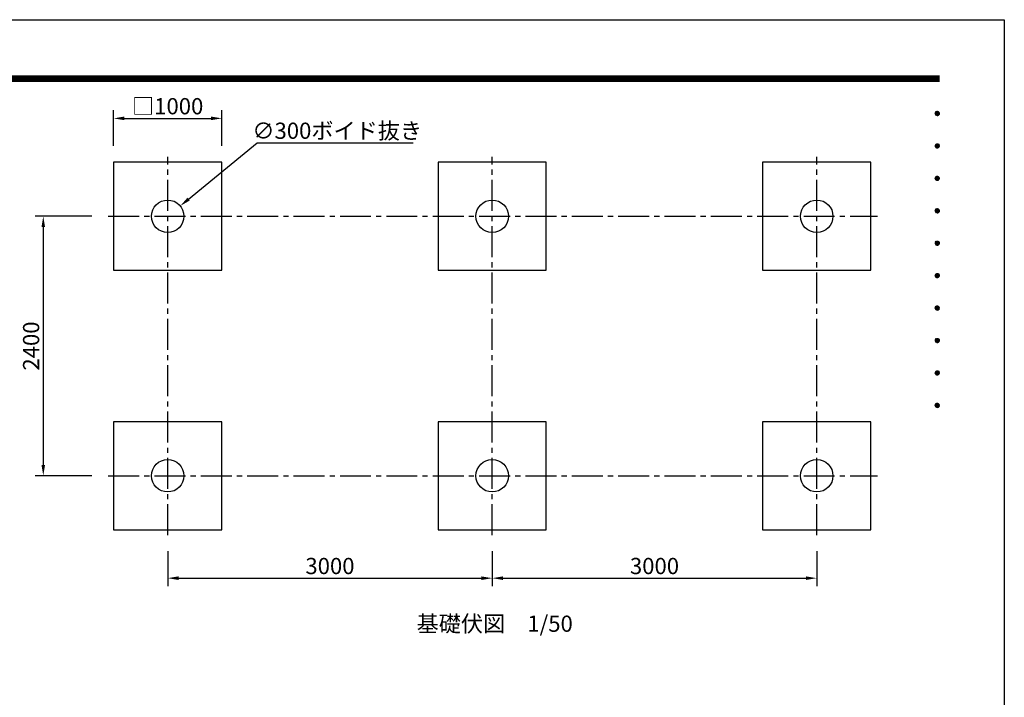
# Model space of a CAD drawing. Extents: x 0 to 21000, y 0 to 14850.
# Drawn here: x 11898 to 21000, y 8583 to 14850 of the extents above; entities that cross this region are included whole.
import ezdxf
from ezdxf.enums import TextEntityAlignment as Align

# ---------------------------------------------------------------- set-up
doc = ezdxf.new("R2010")
doc.units = 0
doc.header["$LTSCALE"] = 15
doc.linetypes.add('CENTER2', pattern=[28.575, 19.05, -3.175, 3.175, -3.175])
doc.layers.get('0').update_dxf_attribs({"linetype": 'CONTINUOUS'})
doc.layers.get('DEFPOINTS').update_dxf_attribs({"linetype": 'CONTINUOUS'})
for name, color, linetype in [('P019', 71, 'CONTINUOUS'), ('P_1CENTER', 2, 'CONTINUOUS'), ('P_2DIM', 6, 'CONTINUOUS'), ('P_3TEXT', 60, 'CONTINUOUS'), ('P_5DRAWFRAME', 104, 'CONTINUOUS')]:
    doc.layers.add(name, color=color, linetype=linetype)
doc.styles.add('BIGFONT', font='simplex.shx', dxfattribs={"bigfont": 'bigfont.shx'})
doc.dimstyles.new('DIMBIGFONT$0', dxfattribs={"dimscale": 50, "dimtxt": 3, "dimasz": 2, "dimexe": 1.5, "dimexo": 3, "dimgap": 0.75, "dimtad": 1, "dimdec": 1, "dimdsep": 46, "dimtxsty": 'BIGFONT', "dimsah": 1, "dimcen": 0, "dimclrt": 230, "dimadec": 1, "dimazin": 2, "dimtfac": 0.6, "dimtdec": 1, "dimtofl": 0, "dimtmove": 2, "dimatfit": 3, "dimfxl": 0, "dimtvp": 1, "dimtolj": 1, "dimarcsym": 0})
doc.dimstyles.new('DIMBIGFONT$3', dxfattribs={"dimscale": 50, "dimtxt": 3, "dimasz": 2, "dimexe": 1.5, "dimexo": 3, "dimgap": 0.75, "dimtad": 1, "dimtih": 1, "dimtoh": 1, "dimdec": 1, "dimdsep": 46, "dimtxsty": 'BIGFONT', "dimsah": 1, "dimcen": 0, "dimclrt": 230, "dimadec": 1, "dimazin": 2, "dimtfac": 0.6, "dimtdec": 1, "dimtofl": 0, "dimtmove": 0, "dimatfit": 0, "dimfxl": 0, "dimtvp": 1, "dimtolj": 1, "dimarcsym": 0})

# ---------------------------------------------------------------- blocks, each defined once
blk = doc.blocks.new('*D2')
at = {"layer": 'DEFPOINTS', "color": 0}
for p in [(13382.2, 13126.9), (13150.2, 12936.6)]:
    blk.add_point(p, dxfattribs=at)
at = {"layer": 'P_2DIM', "color": 0, "lineweight": -2}
for p, q in [((13459.5, 13190.3), (14093.6, 13710.4)), ((14093.6, 13710.4), (15535.4, 13710.4))]:
    blk.add_line(p, q, dxfattribs=at)
at = {"layer": 'P_2DIM', "color": 0}
blk.add_solid([(13448.9, 13203.2), (13470.1, 13177.4), (13382.2, 13126.9)], dxfattribs=at)
at = {"layer": 'P_2DIM', "color": 230, "insert": (14833.3, 13822.9), "char_height": 150, "attachment_point": 5, "style": 'BIGFONT'}
blk.add_mtext('\\A1;∅300ボイド抜き', dxfattribs=at)
blk = doc.blocks.new('*D3')
at = {"layer": 'DEFPOINTS', "color": 0}
for p in [(13266.3, 10084.5), (16266.3, 10084.5), (16266.3, 9684.5)]:
    blk.add_point(p, dxfattribs=at)
at = {"layer": 'P_2DIM', "color": 0, "lineweight": -2}
for p, q in [((13266.3, 9934.5), (13266.3, 9609.5)), ((16266.3, 9934.5), (16266.3, 9609.5)), ((13366.3, 9684.5), (16166.3, 9684.5))]:
    blk.add_line(p, q, dxfattribs=at)
at = {"layer": 'P_2DIM', "color": 0}
for points in [[(13366.3, 9701.1), (13366.3, 9667.8), (13266.3, 9684.5)], [(16166.3, 9701.1), (16166.3, 9667.8), (16266.3, 9684.5)]]:
    blk.add_solid(points, dxfattribs=at)
at = {"layer": 'P_2DIM', "color": 230, "insert": (14766.3, 9797), "char_height": 150, "attachment_point": 5, "style": 'BIGFONT'}
blk.add_mtext('\\A1;3000', dxfattribs=at)
blk = doc.blocks.new('*D4')
at = {"layer": 'DEFPOINTS', "color": 0}
for p in [(13766.2, 13937.2), (12766.2, 13531.7), (13766.2, 13531.7)]:
    blk.add_point(p, dxfattribs=at)
at = {"layer": 'P_2DIM', "color": 0, "lineweight": -2}
for p, q in [((12766.2, 13681.7), (12766.2, 14012.2)), ((12866.2, 13937.2), (13666.2, 13937.2)), ((13766.2, 13681.7), (13766.2, 14012.2))]:
    blk.add_line(p, q, dxfattribs=at)
at = {"layer": 'P_2DIM', "color": 0}
for points in [[(12866.2, 13953.9), (12866.2, 13920.5), (12766.2, 13937.2)], [(13666.2, 13953.9), (13666.2, 13920.5), (13766.2, 13937.2)]]:
    blk.add_solid(points, dxfattribs=at)
at = {"layer": 'P_2DIM', "color": 230, "insert": (13266.2, 14049.7), "char_height": 150, "attachment_point": 5, "style": 'BIGFONT'}
blk.add_mtext('\\A1;□1000', dxfattribs=at)
blk = doc.blocks.new('*D5')
at = {"layer": 'DEFPOINTS', "color": 0}
for p in [(16266.3, 10084.5), (19266.3, 10084.5), (19266.3, 9684.5)]:
    blk.add_point(p, dxfattribs=at)
at = {"layer": 'P_2DIM', "color": 0, "lineweight": -2}
for p, q in [((16266.3, 9934.5), (16266.3, 9609.5)), ((19266.3, 9934.5), (19266.3, 9609.5)), ((16366.3, 9684.5), (19166.3, 9684.5))]:
    blk.add_line(p, q, dxfattribs=at)
at = {"layer": 'P_2DIM', "color": 0}
for points in [[(16366.3, 9701.1), (16366.3, 9667.8), (16266.3, 9684.5)], [(19166.3, 9701.1), (19166.3, 9667.8), (19266.3, 9684.5)]]:
    blk.add_solid(points, dxfattribs=at)
at = {"layer": 'P_2DIM', "color": 230, "insert": (17766.3, 9797), "char_height": 150, "attachment_point": 5, "style": 'BIGFONT'}
blk.add_mtext('\\A1;3000', dxfattribs=at)
blk = doc.blocks.new('*D6')
at = {"layer": 'DEFPOINTS', "color": 0}
for p in [(12716.2, 13031.7), (12116.2, 10631.7), (12716.2, 10631.7)]:
    blk.add_point(p, dxfattribs=at)
at = {"layer": 'P_2DIM', "color": 0, "lineweight": -2}
for p, q in [((12566.2, 13031.7), (12041.2, 13031.7)), ((12116.2, 12931.7), (12116.2, 10731.7)), ((12566.2, 10631.7), (12041.2, 10631.7))]:
    blk.add_line(p, q, dxfattribs=at)
at = {"layer": 'P_2DIM', "color": 0}
for points in [[(12099.5, 12931.7), (12132.9, 12931.7), (12116.2, 13031.7)], [(12099.5, 10731.7), (12132.9, 10731.7), (12116.2, 10631.7)]]:
    blk.add_solid(points, dxfattribs=at)
at = {"layer": 'P_2DIM', "color": 230, "insert": (12003.7, 11831.7), "char_height": 150, "attachment_point": 5, "rotation": 90, "style": 'BIGFONT'}
blk.add_mtext('\\A1;2400', dxfattribs=at)
blk = doc.blocks.new('DFP3')
at = {"color": 0}
for p, q in [((21.5, 286.6), (408, 286.6)), ((21.5, 286.55), (408, 286.55)), ((21.5, 286.5), (408, 286.5)), ((21.5, 286.45), (408, 286.45)), ((21.5, 286.4), (408, 286.4)), ((408, 286.35), (21.5, 286.35)), ((21.5, 286.3), (408, 286.3)), ((408, 286.25), (21.5, 286.25)), ((21.5, 286.2), (408, 286.2)), ((408, 286.15), (21.5, 286.15)), ((21.5, 286.1), (408, 286.1)), ((21.5, 286.05), (408, 286.05)), ((21.5, 286), (408, 286)), ((21.5, 285.95), (408, 285.95)), ((21.5, 285.9), (408, 285.9)), ((21.5, 285.85), (408, 285.85)), ((21.5, 285.8), (408, 285.8)), ((21.5, 285.75), (408, 285.75)), ((21.5, 285.7), (408, 285.7)), ((408, 285.65), (21.5, 285.65)), ((21.5, 285.6), (408, 285.6)), ((407.2, 279.65), (407.6, 280.05)), ((407.2, 279.65), (407.6, 279.25)), ((407.21, 279.73), (407.52, 280.04)), ((407.21, 279.58), (407.67, 280.04)), ((407.21, 279.72), (407.67, 279.26)), ((407.21, 279.57), (407.52, 279.26)), ((407.22, 279.53), (407.72, 280.03)), ((407.22, 279.77), (407.72, 279.27)), ((407.24, 279.48), (407.77, 280.01)), ((407.24, 279.82), (407.77, 279.29)), ((407.25, 279.84), (407.41, 280)), ((407.25, 279.46), (407.41, 279.3)), ((407.26, 279.43), (407.82, 279.99)), ((407.26, 279.87), (407.82, 279.31)), ((407.29, 279.39), (407.86, 279.96)), ((407.29, 279.91), (407.86, 279.34)), ((407.33, 279.94), (407.89, 279.38)), ((407.33, 279.36), (407.89, 279.92)), ((407.37, 279.98), (407.93, 279.42)), ((407.37, 279.32), (407.93, 279.88)), ((407.41, 280), (407.95, 279.46)), ((407.41, 279.3), (407.95, 279.84)), ((407.46, 280.03), (407.98, 279.51)), ((407.46, 279.27), (407.98, 279.79)), ((407.52, 280.04), (407.99, 279.57)), ((407.52, 279.26), (407.99, 279.73)), ((407.58, 280.05), (408, 279.63)), ((407.58, 279.25), (408, 279.67)), ((407.65, 280.05), (408, 279.7)), ((407.65, 279.25), (408, 279.6)), ((407.75, 280.02), (407.97, 279.8)), ((407.75, 279.28), (407.97, 279.5)), ((407.2, 273.65), (407.6, 274.05)), ((407.2, 273.65), (407.6, 273.25)), ((407.21, 273.73), (407.52, 274.04)), ((407.21, 273.58), (407.67, 274.04)), ((407.21, 273.72), (407.67, 273.26)), ((407.21, 273.57), (407.52, 273.26)), ((407.22, 273.53), (407.72, 274.03)), ((407.22, 273.77), (407.72, 273.27)), ((407.24, 273.48), (407.77, 274.01)), ((407.24, 273.82), (407.77, 273.29)), ((407.25, 273.84), (407.41, 274)), ((407.25, 273.46), (407.41, 273.3)), ((407.26, 273.43), (407.82, 273.99)), ((407.26, 273.87), (407.82, 273.31)), ((407.29, 273.39), (407.86, 273.96)), ((407.29, 273.91), (407.86, 273.34)), ((407.33, 273.94), (407.89, 273.38)), ((407.33, 273.36), (407.89, 273.92)), ((407.37, 273.98), (407.93, 273.42)), ((407.37, 273.32), (407.93, 273.88)), ((407.41, 274), (407.95, 273.46)), ((407.41, 273.3), (407.95, 273.84)), ((407.46, 274.03), (407.98, 273.51)), ((407.46, 273.27), (407.98, 273.79)), ((407.52, 274.04), (407.99, 273.57)), ((407.52, 273.26), (407.99, 273.73)), ((407.58, 274.05), (408, 273.63)), ((407.58, 273.25), (408, 273.67)), ((407.65, 274.05), (408, 273.7)), ((407.65, 273.25), (408, 273.6)), ((407.75, 274.02), (407.97, 273.8)), ((407.75, 273.28), (407.97, 273.5)), ((407.2, 267.65), (407.6, 268.05)), ((407.2, 267.65), (407.6, 267.25)), ((407.21, 267.73), (407.52, 268.04)), ((407.21, 267.58), (407.67, 268.04)), ((407.21, 267.72), (407.67, 267.26)), ((407.22, 267.53), (407.72, 268.03)), ((407.22, 267.77), (407.72, 267.27)), ((407.24, 267.48), (407.77, 268.01)), ((407.24, 267.82), (407.77, 267.29)), ((407.25, 267.84), (407.41, 268)), ((407.26, 267.43), (407.82, 267.99)), ((407.26, 267.87), (407.82, 267.31)), ((407.29, 267.39), (407.86, 267.96)), ((407.29, 267.91), (407.86, 267.34)), ((407.33, 267.94), (407.89, 267.38)), ((407.33, 267.36), (407.89, 267.92)), ((407.37, 267.98), (407.93, 267.42)), ((407.37, 267.32), (407.93, 267.88)), ((407.41, 268), (407.95, 267.46)), ((407.41, 267.3), (407.95, 267.84)), ((407.46, 268.03), (407.98, 267.51)), ((407.46, 267.27), (407.98, 267.79)), ((407.52, 268.04), (407.99, 267.57)), ((407.52, 267.26), (407.99, 267.73)), ((407.58, 268.05), (408, 267.63)), ((407.58, 267.25), (408, 267.67)), ((407.65, 268.05), (408, 267.7)), ((407.65, 267.25), (408, 267.6)), ((407.75, 268.02), (407.97, 267.8)), ((407.21, 267.57), (407.52, 267.26)), ((407.25, 267.46), (407.41, 267.3)), ((407.75, 267.28), (407.97, 267.5)), ((407.2, 261.65), (407.6, 262.05)), ((407.2, 261.65), (407.6, 261.25)), ((407.21, 261.73), (407.52, 262.04)), ((407.21, 261.58), (407.67, 262.04)), ((407.21, 261.72), (407.67, 261.26)), ((407.21, 261.57), (407.52, 261.26)), ((407.22, 261.53), (407.72, 262.03)), ((407.22, 261.77), (407.72, 261.27)), ((407.24, 261.48), (407.77, 262.01)), ((407.24, 261.82), (407.77, 261.29)), ((407.25, 261.84), (407.41, 262)), ((407.25, 261.46), (407.41, 261.3)), ((407.26, 261.43), (407.82, 261.99)), ((407.26, 261.87), (407.82, 261.31)), ((407.29, 261.39), (407.86, 261.96)), ((407.29, 261.91), (407.86, 261.34)), ((407.33, 261.94), (407.89, 261.38)), ((407.33, 261.36), (407.89, 261.92)), ((407.37, 261.98), (407.93, 261.42)), ((407.37, 261.32), (407.93, 261.88)), ((407.41, 262), (407.95, 261.46)), ((407.41, 261.3), (407.95, 261.84)), ((407.46, 262.03), (407.98, 261.51)), ((407.46, 261.27), (407.98, 261.79)), ((407.52, 262.04), (407.99, 261.57)), ((407.52, 261.26), (407.99, 261.73)), ((407.58, 262.05), (408, 261.63)), ((407.58, 261.25), (408, 261.67)), ((407.65, 262.05), (408, 261.7)), ((407.65, 261.25), (408, 261.6)), ((407.75, 262.02), (407.97, 261.8)), ((407.75, 261.28), (407.97, 261.5)), ((407.2, 255.65), (407.6, 256.05)), ((407.2, 255.65), (407.6, 255.25)), ((407.21, 255.73), (407.52, 256.04)), ((407.21, 255.58), (407.67, 256.04)), ((407.21, 255.72), (407.67, 255.26)), ((407.21, 255.57), (407.52, 255.26)), ((407.22, 255.53), (407.72, 256.03)), ((407.22, 255.77), (407.72, 255.27)), ((407.24, 255.48), (407.77, 256.01)), ((407.24, 255.82), (407.77, 255.29)), ((407.25, 255.84), (407.41, 256)), ((407.25, 255.46), (407.41, 255.3)), ((407.26, 255.43), (407.82, 255.99)), ((407.26, 255.87), (407.82, 255.31)), ((407.29, 255.39), (407.86, 255.96)), ((407.29, 255.91), (407.86, 255.34)), ((407.33, 255.94), (407.89, 255.38)), ((407.33, 255.36), (407.89, 255.92)), ((407.37, 255.98), (407.93, 255.42)), ((407.37, 255.32), (407.93, 255.88)), ((407.41, 256), (407.95, 255.46)), ((407.41, 255.3), (407.95, 255.84)), ((407.46, 256.03), (407.98, 255.51)), ((407.46, 255.27), (407.98, 255.79)), ((407.52, 256.04), (407.99, 255.57)), ((407.52, 255.26), (407.99, 255.73)), ((407.58, 256.05), (408, 255.63)), ((407.58, 255.25), (408, 255.67)), ((407.65, 256.05), (408, 255.7)), ((407.65, 255.25), (408, 255.6)), ((407.75, 256.02), (407.97, 255.8)), ((407.75, 255.28), (407.97, 255.5)), ((407.2, 249.65), (407.6, 250.05)), ((407.2, 249.65), (407.6, 249.25)), ((407.21, 249.73), (407.52, 250.04)), ((407.21, 249.58), (407.67, 250.04)), ((407.21, 249.72), (407.67, 249.26)), ((407.21, 249.57), (407.52, 249.26)), ((407.22, 249.53), (407.72, 250.03)), ((407.22, 249.77), (407.72, 249.27)), ((407.24, 249.48), (407.77, 250.01)), ((407.24, 249.82), (407.77, 249.29)), ((407.25, 249.84), (407.41, 250)), ((407.25, 249.46), (407.41, 249.3)), ((407.26, 249.43), (407.82, 249.99)), ((407.26, 249.87), (407.82, 249.31)), ((407.29, 249.39), (407.86, 249.96)), ((407.29, 249.91), (407.86, 249.34)), ((407.33, 249.94), (407.89, 249.38)), ((407.33, 249.36), (407.89, 249.92)), ((407.37, 249.98), (407.93, 249.42)), ((407.37, 249.32), (407.93, 249.88)), ((407.41, 250), (407.95, 249.46)), ((407.41, 249.3), (407.95, 249.84)), ((407.46, 250.03), (407.98, 249.51)), ((407.46, 249.27), (407.98, 249.79)), ((407.52, 250.04), (407.99, 249.57)), ((407.52, 249.26), (407.99, 249.73)), ((407.58, 250.05), (408, 249.63)), ((407.58, 249.25), (408, 249.67)), ((407.65, 250.05), (408, 249.7)), ((407.65, 249.25), (408, 249.6)), ((407.75, 250.02), (407.97, 249.8)), ((407.75, 249.28), (407.97, 249.5)), ((407.2, 243.65), (407.6, 244.05)), ((407.21, 243.73), (407.52, 244.04)), ((407.21, 243.58), (407.67, 244.04)), ((407.22, 243.53), (407.72, 244.03)), ((407.24, 243.48), (407.77, 244.01)), ((407.25, 243.84), (407.41, 244)), ((407.26, 243.43), (407.82, 243.99)), ((407.29, 243.39), (407.86, 243.96)), ((407.33, 243.94), (407.89, 243.38)), ((407.37, 243.98), (407.93, 243.42)), ((407.41, 244), (407.95, 243.46)), ((407.46, 244.03), (407.98, 243.51)), ((407.52, 244.04), (407.99, 243.57)), ((407.58, 244.05), (408, 243.63)), ((407.65, 244.05), (408, 243.7)), ((407.75, 244.02), (407.97, 243.8)), ((407.2, 243.65), (407.6, 243.25)), ((407.21, 243.72), (407.67, 243.26)), ((407.21, 243.57), (407.52, 243.26)), ((407.22, 243.77), (407.72, 243.27)), ((407.24, 243.82), (407.77, 243.29)), ((407.25, 243.46), (407.41, 243.3)), ((407.26, 243.87), (407.82, 243.31)), ((407.29, 243.91), (407.86, 243.34)), ((407.33, 243.36), (407.89, 243.92)), ((407.37, 243.32), (407.93, 243.88)), ((407.41, 243.3), (407.95, 243.84)), ((407.46, 243.27), (407.98, 243.79)), ((407.52, 243.26), (407.99, 243.73)), ((407.58, 243.25), (408, 243.67)), ((407.65, 243.25), (408, 243.6)), ((407.75, 243.28), (407.97, 243.5)), ((407.2, 237.65), (407.6, 238.05)), ((407.2, 237.65), (407.6, 237.25)), ((407.21, 237.73), (407.52, 238.04)), ((407.21, 237.58), (407.67, 238.04)), ((407.21, 237.72), (407.67, 237.26)), ((407.21, 237.57), (407.52, 237.26)), ((407.22, 237.53), (407.72, 238.03)), ((407.22, 237.77), (407.72, 237.27)), ((407.24, 237.48), (407.77, 238.01)), ((407.24, 237.82), (407.77, 237.29)), ((407.25, 237.84), (407.41, 238)), ((407.25, 237.46), (407.41, 237.3)), ((407.26, 237.43), (407.82, 237.99)), ((407.26, 237.87), (407.82, 237.31)), ((407.29, 237.39), (407.86, 237.96)), ((407.29, 237.91), (407.86, 237.34)), ((407.33, 237.94), (407.89, 237.38)), ((407.33, 237.36), (407.89, 237.92)), ((407.37, 237.98), (407.93, 237.42)), ((407.37, 237.32), (407.93, 237.88)), ((407.41, 238), (407.95, 237.46)), ((407.41, 237.3), (407.95, 237.84)), ((407.46, 238.03), (407.98, 237.51)), ((407.46, 237.27), (407.98, 237.79)), ((407.52, 238.04), (407.99, 237.57)), ((407.52, 237.26), (407.99, 237.73)), ((407.58, 238.05), (408, 237.63)), ((407.58, 237.25), (408, 237.67)), ((407.65, 238.05), (408, 237.7)), ((407.65, 237.25), (408, 237.6)), ((407.75, 238.02), (407.97, 237.8)), ((407.75, 237.28), (407.97, 237.5)), ((407.2, 231.65), (407.6, 232.05)), ((407.2, 231.65), (407.6, 231.25)), ((407.21, 231.73), (407.52, 232.04)), ((407.21, 231.58), (407.67, 232.04)), ((407.21, 231.72), (407.67, 231.26)), ((407.21, 231.57), (407.52, 231.26)), ((407.22, 231.53), (407.72, 232.03)), ((407.22, 231.77), (407.72, 231.27)), ((407.24, 231.48), (407.77, 232.01)), ((407.24, 231.82), (407.77, 231.29)), ((407.25, 231.84), (407.41, 232)), ((407.25, 231.46), (407.41, 231.3)), ((407.26, 231.43), (407.82, 231.99)), ((407.26, 231.87), (407.82, 231.31)), ((407.29, 231.39), (407.86, 231.96)), ((407.29, 231.91), (407.86, 231.34)), ((407.33, 231.94), (407.89, 231.38)), ((407.33, 231.36), (407.89, 231.92)), ((407.37, 231.98), (407.93, 231.42)), ((407.37, 231.32), (407.93, 231.88)), ((407.41, 232), (407.95, 231.46)), ((407.41, 231.3), (407.95, 231.84)), ((407.46, 232.03), (407.98, 231.51)), ((407.46, 231.27), (407.98, 231.79)), ((407.52, 232.04), (407.99, 231.57)), ((407.52, 231.26), (407.99, 231.73)), ((407.58, 232.05), (408, 231.63)), ((407.58, 231.25), (408, 231.67)), ((407.65, 232.05), (408, 231.7)), ((407.65, 231.25), (408, 231.6)), ((407.75, 232.02), (407.97, 231.8)), ((407.75, 231.28), (407.97, 231.5)), ((407.2, 225.65), (407.6, 226.05)), ((407.21, 225.73), (407.52, 226.04)), ((407.21, 225.58), (407.67, 226.04)), ((407.22, 225.53), (407.72, 226.03)), ((407.22, 225.77), (407.72, 225.27)), ((407.24, 225.48), (407.77, 226.01)), ((407.24, 225.82), (407.77, 225.29)), ((407.25, 225.84), (407.41, 226)), ((407.26, 225.43), (407.82, 225.99)), ((407.26, 225.87), (407.82, 225.31)), ((407.29, 225.39), (407.86, 225.96)), ((407.29, 225.91), (407.86, 225.34)), ((407.33, 225.94), (407.89, 225.38)), ((407.33, 225.36), (407.89, 225.92)), ((407.37, 225.98), (407.93, 225.42)), ((407.37, 225.32), (407.93, 225.88)), ((407.41, 226), (407.95, 225.46)), ((407.41, 225.3), (407.95, 225.84)), ((407.46, 226.03), (407.98, 225.51)), ((407.46, 225.27), (407.98, 225.79)), ((407.52, 226.04), (407.99, 225.57)), ((407.52, 225.26), (407.99, 225.73)), ((407.58, 226.05), (408, 225.63)), ((407.65, 226.05), (408, 225.7)), ((407.75, 226.02), (407.97, 225.8)), ((407.2, 225.65), (407.6, 225.25)), ((407.21, 225.72), (407.67, 225.26)), ((407.21, 225.57), (407.52, 225.26)), ((407.25, 225.46), (407.41, 225.3)), ((407.58, 225.25), (408, 225.67)), ((407.65, 225.25), (408, 225.6)), ((407.75, 225.28), (407.97, 225.5))]:
    blk.add_line(p, q, dxfattribs=at)
at = {"layer": 'DEFPOINTS', "color": 0}
for p, q in [((0, 297), (420, 297)), ((420, 297), (420, 0))]:
    blk.add_line(p, q, dxfattribs=at)
at = {"color": 83, "ltscale": 0.5, "style": 'BIGFONT', "flags": 8}
for tag, p in [('REV04', (26.47, 27.61)), ('REV03', (26.47, 21.7)), ('REV02', (26.47, 15.58)), ('REV01', (26.47, 10.33))]:
    blk.add_attdef(tag, text='', height=2, dxfattribs=at).set_placement(p, align=Align.BOTTOM_LEFT)
for tag, p in [('REVD4', (80.98, 27.61)), ('R4D', (92.67, 27.61)), ('R4C', (101.8, 27.61)), ('R4A', (110.92, 27.61)), ('REVD3', (80.98, 21.7)), ('R3D', (92.67, 21.7)), ('R3C', (101.8, 21.7)), ('R3A', (110.92, 21.7)), ('REVD2', (80.98, 15.58)), ('R2D', (92.67, 15.58)), ('R2C', (101.8, 15.58)), ('R2A', (110.92, 15.58)), ('REVD1', (80.98, 10.33)), ('R1D', (92.67, 10.33)), ('R1C', (101.8, 10.33)), ('R1A', (110.92, 10.33))]:
    blk.add_attdef(tag, text='', height=2, dxfattribs=at).set_placement(p, align=Align.BOTTOM_CENTER)
at = {"color": 83, "style": 'BIGFONT'}
for tag, height, p in [('PROJECT1', 4, (283.38, 25.6)), ('DATE', 3, (344.68, 25.84)), ('SCALE', 3, (379.68, 25.84)), ('PROJECT2', 4, (284.2, 17.84)), ('PROJECT3', 4, (284.2, 10.57)), ('DWGNO', 3, (358.68, 10.57))]:
    blk.add_attdef(tag, text='', height=height, dxfattribs=at).set_placement(p, align=Align.BOTTOM_CENTER)

msp = doc.modelspace()

# ---------------------------------------------------------------- linework, layer by layer
at = {"layer": 'P019'}
for points in [[(12766.2, 12531.74), (13766.2, 12531.74), (13766.2, 13531.74), (12766.2, 13531.74)], [(15766.2, 12531.74), (16766.2, 12531.74), (16766.2, 13531.74), (15766.2, 13531.74)], [(18766.2, 12531.74), (19766.2, 12531.74), (19766.2, 13531.74), (18766.2, 13531.74)], [(12766.2, 10131.74), (13766.2, 10131.74), (13766.2, 11131.74), (12766.2, 11131.74)], [(15766.2, 10131.74), (16766.2, 10131.74), (16766.2, 11131.74), (15766.2, 11131.74)], [(18766.2, 10131.74), (19766.2, 10131.74), (19766.2, 11131.74), (18766.2, 11131.74)]]:
    msp.add_lwpolyline(points, close=True, dxfattribs=at)
for centre in [(13266.2, 13031.74), (16266.2, 13031.74), (19266.2, 13031.74), (13266.2, 10631.74), (16266.2, 10631.74), (19266.2, 10631.74)]:
    msp.add_circle(centre, 150, dxfattribs=at)
at = {"layer": 'P_1CENTER', "linetype": 'CENTER2'}
for p, q in [((13266.2, 10081.74), (13266.2, 13581.74)), ((16266.2, 10081.74), (16266.2, 13581.74)), ((19266.2, 10081.74), (19266.2, 13581.74)), ((12716.2, 13031.74), (19826.5, 13031.74)), ((12716.2, 10631.74), (19826.5, 10631.74))]:
    msp.add_line(p, q, dxfattribs=at)

# ---------------------------------------------------------------- block references
at = {"layer": 'P_5DRAWFRAME', "xscale": 50, "yscale": 50, "zscale": 50}
msp.add_blockref('DFP3', (0, 0), dxfattribs=at)

# ---------------------------------------------------------------- texts
at = {"layer": 'P_3TEXT', "style": 'BIGFONT'}
msp.add_text('基礎伏図\u30001/50', height=150, dxfattribs=at).set_placement((15567.19, 9188.56))

# ---------------------------------------------------------------- dimensions: what is measured, and where the dimension line sits
at = {"layer": 'P_2DIM'}
dim = msp.add_linear_dim(base=(13766.2, 13937.2), p1=(12766.2, 13531.74), p2=(13766.2, 13531.74), text='□<>', dimstyle='DIMBIGFONT$0', dxfattribs=at)
dim.commit()
dim.dimension.update_dxf_attribs({"geometry": '*D4', "text_midpoint": (13266.2, 14049.7)})
dim = msp.add_diameter_dim_2p(p1=(13150.22, 12936.62), p2=(13382.18, 13126.86), text='<>ボイド抜き', dimstyle='DIMBIGFONT$3', dxfattribs=at)
dim.commit()
dim.dimension.update_dxf_attribs({"geometry": '*D2', "text_midpoint": (14833.26, 13710.36), "dimtype": 163})
dim = msp.add_linear_dim(base=(12116.2, 10631.74), p1=(12716.2, 13031.74), p2=(12716.2, 10631.74), angle=90, dimstyle='DIMBIGFONT$0', dxfattribs=at)
dim.commit()
dim.dimension.update_dxf_attribs({"geometry": '*D6', "text_midpoint": (12003.7, 11831.74)})
for base, p1, p2, picture, middle in [((16266.27, 9684.46), (13266.27, 10084.46), (16266.27, 10084.46), '*D3', (14766.27, 9796.96)), ((19266.27, 9684.46), (16266.27, 10084.46), (19266.27, 10084.46), '*D5', (17766.27, 9796.96))]:
    dim = msp.add_linear_dim(base=base, p1=p1, p2=p2, dimstyle='DIMBIGFONT$0', dxfattribs=at)
    dim.commit()
    dim.dimension.update_dxf_attribs({"geometry": picture, "text_midpoint": middle})

doc.saveas('drawing.dxf')
